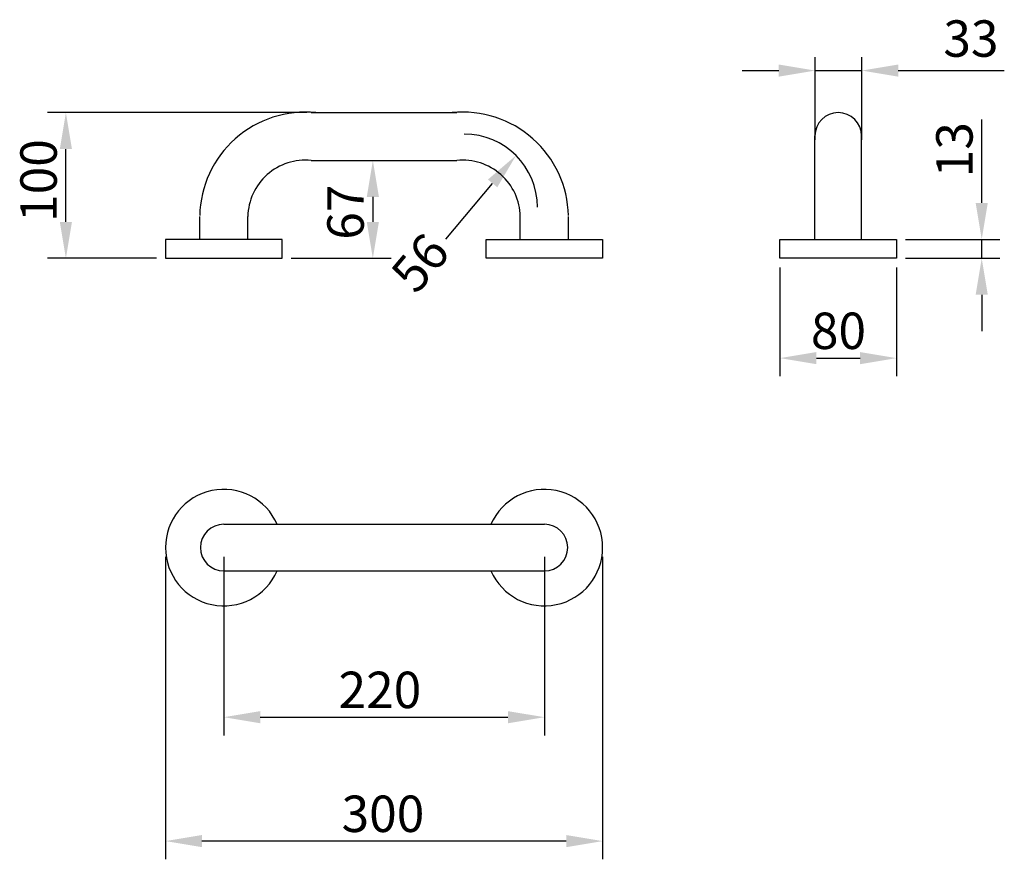
# Model space of a CAD drawing. Extents: x 9 to 706, y -102 to 493.
import ezdxf

# ---------------------------------------------------------------- set-up
doc = ezdxf.new("R2010")
doc.units = 0
doc.layers.get('0').update_dxf_attribs({"color": 250, "linetype": 'CONTINUOUS'})
doc.layers.get('DEFPOINTS').update_dxf_attribs({"linetype": 'CONTINUOUS'})
doc.layers.add('DISEGNO', color=250, linetype='CONTINUOUS')

msp = doc.modelspace()

# ---------------------------------------------------------------- linework, layer by layer
at = {"color": 0, "linetype": 'ByBlock'}
for p, q in [((520.05, 456.8), (545.83, 456.8)), ((630.4, 456.8), (705.5, 456.8)), ((211.93, 427.02), (28.49, 427.02)), ((689.52, 363.09), (689.52, 422.09)), ((41.38, 349.68), (41.38, 401.24)), ((242.16, 393.16), (271.51, 393.16)), ((310.24, 337.43), (343.38, 376.93)), ((258.62, 367.38), (258.62, 349.68)), ((635.64, 337.3), (702.41, 337.3)), ((689.52, 323.9), (689.52, 337.3)), ((105.43, 323.9), (28.49, 323.9)), ((200.82, 323.9), (271.51, 323.9)), ((635.64, 323.9), (702.41, 323.9)), ((546.69, 317.45), (546.69, 240.37)), ((629.19, 317.45), (629.19, 240.37)), ((689.52, 298.12), (689.52, 272.34)), ((572.48, 253.26), (603.41, 253.26)), ((111.87, 112.67), (111.87, -101.52)), ((153.12, 112.67), (153.12, -13.81)), ((380, 112.67), (380, -13.81)), ((421.25, 112.67), (421.25, -101.52)), ((178.9, -0.92), (354.22, -0.92)), ((395.47, -88.63), (137.65, -88.63))]:
    msp.add_line(p, q, dxfattribs=at)
for points in [[(545.83, 461.09), (545.83, 452.5), (571.61, 456.8)], [(630.4, 461.09), (630.4, 452.5), (604.61, 456.8)], [(37.08, 401.24), (45.68, 401.24), (41.38, 427.02)], [(254.32, 367.38), (262.91, 367.38), (258.62, 393.16)], [(340.08, 379.7), (346.67, 374.17), (359.95, 396.69)], [(685.22, 363.09), (693.82, 363.09), (689.52, 337.3)], [(37.08, 349.68), (45.68, 349.68), (41.38, 323.9)], [(254.32, 349.68), (262.91, 349.68), (258.62, 323.9)], [(685.22, 298.12), (693.82, 298.12), (689.52, 323.9)], [(572.48, 257.56), (572.48, 248.96), (546.69, 253.26)], [(603.41, 257.56), (603.41, 248.96), (629.19, 253.26)], [(178.9, 3.37), (178.9, -5.22), (153.12, -0.92)], [(354.22, 3.37), (354.22, -5.22), (380, -0.92)], [(137.65, -84.33), (137.65, -92.93), (111.87, -88.63)], [(395.47, -84.33), (395.47, -92.93), (421.25, -88.63)]]:
    msp.add_solid(points, dxfattribs=at)
at = {"layer": 'DEFPOINTS', "color": 0, "linetype": 'ByBlock'}
for p in [(41.38, 427.02), (218.38, 427.02), (587.94, 427.02), (235.71, 393.16), (629.19, 337.3), (689.52, 337.3), (111.87, 323.9), (194.37, 323.9), (258.62, 323.9), (546.69, 323.9), (546.69, 323.9), (629.19, 323.9), (629.19, 323.9), (629.19, 253.26), (111.87, 119.12), (111.87, 119.12), (153.12, 119.12), (153.12, 119.12), (380, 119.12), (380, 119.12), (421.25, 119.12), (421.25, 119.12), (380, -0.92), (111.87, -88.63)]:
    msp.add_point(p, dxfattribs=at)
at = {"layer": 'DISEGNO'}
for p, q in [((571.61, 407.83), (571.61, 466.21)), ((604.61, 407.83), (604.61, 466.21)), ((571.61, 456.8), (604.61, 456.8)), ((215, 427.19), (318.12, 427.19)), ((571.44, 337.3), (571.44, 410.52)), ((604.44, 337.3), (604.44, 410.52)), ((215, 393.16), (318.12, 393.16)), ((136.11, 337.3), (136.11, 353.46)), ((170.14, 337.3), (170.14, 353.46)), ((362.98, 337.3), (362.98, 353.46)), ((397.01, 337.3), (397.01, 353.46)), ((194.37, 337.3), (111.87, 337.3)), ((111.87, 337.3), (111.87, 323.9)), ((194.37, 323.9), (194.37, 337.3)), ((338.75, 337.3), (421.25, 337.3)), ((338.75, 323.9), (338.75, 337.3)), ((421.25, 337.3), (421.25, 323.9)), ((546.69, 337.3), (629.19, 337.3)), ((546.69, 323.9), (546.69, 337.3)), ((629.19, 337.3), (629.19, 323.9)), ((111.87, 323.9), (194.37, 323.9)), ((421.25, 323.9), (338.75, 323.9)), ((629.19, 323.9), (546.69, 323.9)), ((153.12, 135.62), (380, 135.62)), ((153.12, 102.62), (380, 102.62))]:
    msp.add_line(p, q, dxfattribs=at)
for centre, radius, start, end in [((210.84, 352.66), 74.74, 84.21006, 178.89516), ((210.84, 352.66), 74.74, 84.21006, 178.89516), ((322.28, 352.66), 74.74, 1.10484, 95.78994), ((587.94, 410.52), 16.5, 0, 180), ((323.36, 360.1), 51.73, 0, 90), ((210.84, 352.66), 40.71, 84.21006, 178.89516), ((322.28, 352.66), 40.71, 1.10484, 95.78994), ((153.12, 119.12), 41.25, 23.57818, 336.42182), ((380, 119.12), 41.25, 203.57818, 156.42182), ((153.12, 119.12), 16.5, 90, 270), ((380, 119.12), 16.5, 270, 90)]:
    msp.add_arc(centre, radius, start, end, dxfattribs=at)

# ---------------------------------------------------------------- texts
at = {"color": 0}
for s, p in [('13', (683.07, 381.27)), ('100', (34.93, 349.68)), ('67', (252.17, 337.05))]:
    msp.add_text(s, height=25.781, rotation=90, dxfattribs=at).set_placement(p)
for s, p in [('80', (568.61, 259.71)), ('300', (236.48, -82.19))]:
    msp.add_text(s, height=25.781, dxfattribs=at).set_placement(p)
at = {"color": 0, "linetype": 'ByBlock', "insert": (681.87, 476.13), "char_height": 25.781, "attachment_point": 5}
msp.add_mtext('33', dxfattribs=at)
at = {"color": 0, "linetype": 'ByBlock', "insert": (294.56, 318.59), "char_height": 25.781, "attachment_point": 5, "rotation": 50}
msp.add_mtext('56', dxfattribs=at)
at = {"layer": 'DISEGNO', "color": 0}
msp.add_text('220', height=25.781, dxfattribs=at).set_placement((234.33, 5.52))

doc.saveas('drawing.dxf')
